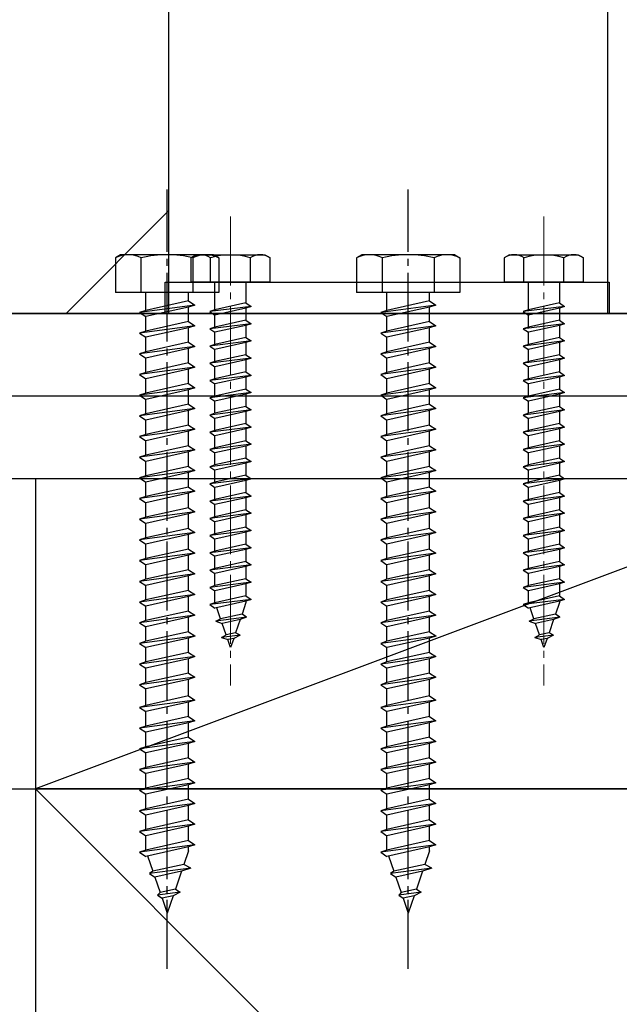
# Model space of a CAD drawing. Extents: x 0 to 16848, y 0 to 25656.
# Drawn here: x 10439 to 10526, y 7275 to 7418 of the extents above; entities that cross this region are included whole.
import ezdxf

# ---------------------------------------------------------------- set-up
doc = ezdxf.new("R2010")
doc.units = 0
doc.linetypes.add('YCENTER_1', pattern=[13, 10, -1, 1, -1])
for name, color, linetype in [('YKK_13', 4, 'CONTINUOUS'), ('YKK_A1', 4, 'CONTINUOUS'), ('YSS_K', 3, 'CONTINUOUS')]:
    doc.layers.add(name, color=color, linetype=linetype)

msp = doc.modelspace()

# ---------------------------------------------------------------- linework, layer by layer
at = {"layer": 'YKK_13', "linetype": 'YCENTER_1'}
for p, q in [((10460.67, 7280.62), (10460.67, 7393.67)), ((10495.67, 7280.62), (10495.67, 7393.67))]:
    msp.add_line(p, q, dxfattribs=at)
at = {"layer": 'YKK_13', "linetype": 'YCENTER_1', "lineweight": 13}
for p, q in [((10469.86, 7389.76), (10469.86, 7321.72)), ((10515.36, 7389.76), (10515.36, 7321.72))]:
    msp.add_line(p, q, dxfattribs=at)
at = {"layer": 'YKK_13', "linetype": 'Continuous'}
for p, q in [((10453.92, 7384.22), (10453.17, 7383.79)), ((10453.17, 7383.79), (10453.17, 7378.72)), ((10467.42, 7384.22), (10453.92, 7384.22)), ((10456.91, 7378.72), (10456.91, 7383.79)), ((10464.42, 7383.79), (10464.42, 7378.72)), ((10467.42, 7384.22), (10468.17, 7383.79)), ((10468.17, 7383.79), (10468.17, 7378.72)), ((10488.92, 7384.22), (10488.17, 7383.79)), ((10488.17, 7383.79), (10488.17, 7378.72)), ((10502.42, 7384.22), (10488.92, 7384.22)), ((10491.91, 7378.72), (10491.91, 7383.79)), ((10499.42, 7383.79), (10499.42, 7378.72)), ((10502.42, 7384.22), (10503.17, 7383.79)), ((10503.17, 7383.79), (10503.17, 7378.72)), ((10468.17, 7378.72), (10453.17, 7378.72)), ((10457.57, 7376.14), (10457.57, 7378.72)), ((10463.77, 7377.52), (10463.77, 7378.72)), ((10503.17, 7378.72), (10488.17, 7378.72)), ((10492.57, 7376.14), (10492.57, 7378.72)), ((10498.77, 7377.52), (10498.77, 7378.72)), ((10464.67, 7376.92), (10456.67, 7375.84)), ((10463.77, 7377.52), (10457.57, 7376.14)), ((10463.77, 7376.62), (10457.57, 7375.24)), ((10463.77, 7377.52), (10464.67, 7376.92)), ((10464.67, 7376.92), (10463.77, 7376.62)), ((10463.77, 7374.52), (10463.77, 7376.62)), ((10499.67, 7376.92), (10491.67, 7375.84)), ((10498.77, 7377.52), (10492.57, 7376.14)), ((10498.77, 7376.62), (10492.57, 7375.24)), ((10498.77, 7377.52), (10499.67, 7376.92)), ((10499.67, 7376.92), (10498.77, 7376.62)), ((10498.77, 7374.52), (10498.77, 7376.62)), ((10457.57, 7376.14), (10456.67, 7375.84)), ((10456.67, 7375.84), (10457.57, 7375.24)), ((10457.57, 7373.14), (10457.57, 7375.24)), ((10461.36, 7375.72), (10523.86, 7375.72)), ((10492.57, 7376.14), (10491.67, 7375.84)), ((10491.67, 7375.84), (10492.57, 7375.24)), ((10492.57, 7373.14), (10492.57, 7375.24)), ((10464.67, 7373.92), (10456.67, 7372.84)), ((10463.77, 7374.52), (10457.57, 7373.14)), ((10463.77, 7373.62), (10457.57, 7372.24)), ((10463.77, 7374.52), (10464.67, 7373.92)), ((10464.67, 7373.92), (10463.77, 7373.62)), ((10463.77, 7371.52), (10463.77, 7373.62)), ((10499.67, 7373.92), (10491.67, 7372.84)), ((10498.77, 7374.52), (10492.57, 7373.14)), ((10498.77, 7373.62), (10492.57, 7372.24)), ((10498.77, 7374.52), (10499.67, 7373.92)), ((10499.67, 7373.92), (10498.77, 7373.62)), ((10498.77, 7371.52), (10498.77, 7373.62)), ((10457.57, 7373.14), (10456.67, 7372.84)), ((10456.67, 7372.84), (10457.57, 7372.24)), ((10457.57, 7370.14), (10457.57, 7372.24)), ((10492.57, 7373.14), (10491.67, 7372.84)), ((10491.67, 7372.84), (10492.57, 7372.24)), ((10492.57, 7370.14), (10492.57, 7372.24)), ((10464.67, 7370.92), (10456.67, 7369.84)), ((10463.77, 7371.52), (10457.57, 7370.14)), ((10463.77, 7371.52), (10464.67, 7370.92)), ((10464.67, 7370.92), (10463.77, 7370.62)), ((10499.67, 7370.92), (10491.67, 7369.84)), ((10498.77, 7371.52), (10492.57, 7370.14)), ((10498.77, 7371.52), (10499.67, 7370.92)), ((10499.67, 7370.92), (10498.77, 7370.62)), ((10457.57, 7370.14), (10456.67, 7369.84)), ((10456.67, 7369.84), (10457.57, 7369.24)), ((10463.77, 7370.62), (10457.57, 7369.24)), ((10463.77, 7368.52), (10463.77, 7370.62)), ((10492.57, 7370.14), (10491.67, 7369.84)), ((10491.67, 7369.84), (10492.57, 7369.24)), ((10498.77, 7370.62), (10492.57, 7369.24)), ((10498.77, 7368.52), (10498.77, 7370.62)), ((10464.67, 7367.92), (10456.67, 7366.84)), ((10457.57, 7367.14), (10457.57, 7369.24)), ((10463.77, 7368.52), (10457.57, 7367.14)), ((10463.77, 7368.52), (10464.67, 7367.92)), ((10464.67, 7367.92), (10463.77, 7367.62)), ((10499.67, 7367.92), (10491.67, 7366.84)), ((10492.57, 7367.14), (10492.57, 7369.24)), ((10498.77, 7368.52), (10492.57, 7367.14)), ((10498.77, 7368.52), (10499.67, 7367.92)), ((10499.67, 7367.92), (10498.77, 7367.62)), ((10457.57, 7367.14), (10456.67, 7366.84)), ((10456.67, 7366.84), (10457.57, 7366.24)), ((10463.77, 7367.62), (10457.57, 7366.24)), ((10463.77, 7365.52), (10463.77, 7367.62)), ((10492.57, 7367.14), (10491.67, 7366.84)), ((10491.67, 7366.84), (10492.57, 7366.24)), ((10498.77, 7367.62), (10492.57, 7366.24)), ((10498.77, 7365.52), (10498.77, 7367.62)), ((10457.57, 7364.14), (10457.57, 7366.24)), ((10463.77, 7365.52), (10457.57, 7364.14)), ((10463.77, 7365.52), (10464.67, 7364.92)), ((10492.57, 7364.14), (10492.57, 7366.24)), ((10498.77, 7365.52), (10492.57, 7364.14)), ((10498.77, 7365.52), (10499.67, 7364.92)), ((10464.67, 7364.92), (10456.67, 7363.84)), ((10457.57, 7364.14), (10456.67, 7363.84)), ((10456.67, 7363.84), (10457.57, 7363.24)), ((10463.77, 7364.62), (10457.57, 7363.24)), ((10464.67, 7364.92), (10463.77, 7364.62)), ((10463.77, 7362.52), (10463.77, 7364.62)), ((10499.67, 7364.92), (10491.67, 7363.84)), ((10492.57, 7364.14), (10491.67, 7363.84)), ((10491.67, 7363.84), (10492.57, 7363.24)), ((10498.77, 7364.62), (10492.57, 7363.24)), ((10499.67, 7364.92), (10498.77, 7364.62)), ((10498.77, 7362.52), (10498.77, 7364.62)), ((10457.57, 7361.14), (10457.57, 7363.24)), ((10463.77, 7362.52), (10457.57, 7361.14)), ((10463.77, 7362.52), (10464.67, 7361.92)), ((10492.57, 7361.14), (10492.57, 7363.24)), ((10498.77, 7362.52), (10492.57, 7361.14)), ((10498.77, 7362.52), (10499.67, 7361.92)), ((10464.67, 7361.92), (10456.67, 7360.84)), ((10457.57, 7361.14), (10456.67, 7360.84)), ((10456.67, 7360.84), (10457.57, 7360.24)), ((10463.77, 7361.62), (10457.57, 7360.24)), ((10464.67, 7361.92), (10463.77, 7361.62)), ((10463.77, 7359.52), (10463.77, 7361.62)), ((10499.67, 7361.92), (10491.67, 7360.84)), ((10492.57, 7361.14), (10491.67, 7360.84)), ((10491.67, 7360.84), (10492.57, 7360.24)), ((10498.77, 7361.62), (10492.57, 7360.24)), ((10499.67, 7361.92), (10498.77, 7361.62)), ((10498.77, 7359.52), (10498.77, 7361.62)), ((10457.57, 7358.14), (10457.57, 7360.24)), ((10463.77, 7359.52), (10457.57, 7358.14)), ((10463.77, 7359.52), (10464.67, 7358.92)), ((10492.57, 7358.14), (10492.57, 7360.24)), ((10498.77, 7359.52), (10492.57, 7358.14)), ((10498.77, 7359.52), (10499.67, 7358.92)), ((10464.67, 7358.92), (10456.67, 7357.84)), ((10457.57, 7358.14), (10456.67, 7357.84)), ((10456.67, 7357.84), (10457.57, 7357.24)), ((10463.77, 7358.62), (10457.57, 7357.24)), ((10464.67, 7358.92), (10463.77, 7358.62)), ((10463.77, 7356.52), (10463.77, 7358.62)), ((10499.67, 7358.92), (10491.67, 7357.84)), ((10492.57, 7358.14), (10491.67, 7357.84)), ((10491.67, 7357.84), (10492.57, 7357.24)), ((10498.77, 7358.62), (10492.57, 7357.24)), ((10499.67, 7358.92), (10498.77, 7358.62)), ((10498.77, 7356.52), (10498.77, 7358.62)), ((10457.57, 7355.14), (10457.57, 7357.24)), ((10463.77, 7356.52), (10457.57, 7355.14)), ((10463.77, 7356.52), (10464.67, 7355.92)), ((10492.57, 7355.14), (10492.57, 7357.24)), ((10498.77, 7356.52), (10492.57, 7355.14)), ((10498.77, 7356.52), (10499.67, 7355.92)), ((10464.67, 7355.92), (10456.67, 7354.84)), ((10457.57, 7355.14), (10456.67, 7354.84)), ((10463.77, 7355.62), (10457.57, 7354.24)), ((10464.67, 7355.92), (10463.77, 7355.62)), ((10463.77, 7353.52), (10463.77, 7355.62)), ((10499.67, 7355.92), (10491.67, 7354.84)), ((10492.57, 7355.14), (10491.67, 7354.84)), ((10498.77, 7355.62), (10492.57, 7354.24)), ((10499.67, 7355.92), (10498.77, 7355.62)), ((10498.77, 7353.52), (10498.77, 7355.62)), ((10456.67, 7354.84), (10457.57, 7354.24)), ((10457.57, 7352.14), (10457.57, 7354.24)), ((10491.67, 7354.84), (10492.57, 7354.24)), ((10492.57, 7352.14), (10492.57, 7354.24)), ((10464.67, 7352.92), (10456.67, 7351.84)), ((10457.57, 7352.14), (10456.67, 7351.84)), ((10463.77, 7353.52), (10457.57, 7352.14)), ((10463.77, 7352.62), (10457.57, 7351.24)), ((10463.77, 7353.52), (10464.67, 7352.92)), ((10464.67, 7352.92), (10463.77, 7352.62)), ((10463.77, 7350.52), (10463.77, 7352.62)), ((10499.67, 7352.92), (10491.67, 7351.84)), ((10492.57, 7352.14), (10491.67, 7351.84)), ((10498.77, 7353.52), (10492.57, 7352.14)), ((10498.77, 7352.62), (10492.57, 7351.24)), ((10498.77, 7353.52), (10499.67, 7352.92)), ((10499.67, 7352.92), (10498.77, 7352.62)), ((10498.77, 7350.52), (10498.77, 7352.62)), ((10456.67, 7351.84), (10457.57, 7351.24)), ((10457.57, 7349.14), (10457.57, 7351.24)), ((10491.67, 7351.84), (10492.57, 7351.24)), ((10492.57, 7349.14), (10492.57, 7351.24)), ((10464.67, 7349.92), (10456.67, 7348.84)), ((10463.77, 7350.52), (10457.57, 7349.14)), ((10463.77, 7349.62), (10457.57, 7348.24)), ((10463.77, 7350.52), (10464.67, 7349.92)), ((10464.67, 7349.92), (10463.77, 7349.62)), ((10463.77, 7347.52), (10463.77, 7349.62)), ((10499.67, 7349.92), (10491.67, 7348.84)), ((10498.77, 7350.52), (10492.57, 7349.14)), ((10498.77, 7349.62), (10492.57, 7348.24)), ((10498.77, 7350.52), (10499.67, 7349.92)), ((10499.67, 7349.92), (10498.77, 7349.62)), ((10498.77, 7347.52), (10498.77, 7349.62)), ((10457.57, 7349.14), (10456.67, 7348.84)), ((10456.67, 7348.84), (10457.57, 7348.24)), ((10457.57, 7346.14), (10457.57, 7348.24)), ((10492.57, 7349.14), (10491.67, 7348.84)), ((10491.67, 7348.84), (10492.57, 7348.24)), ((10492.57, 7346.14), (10492.57, 7348.24)), ((10464.67, 7346.92), (10456.67, 7345.84)), ((10463.77, 7347.52), (10457.57, 7346.14)), ((10463.77, 7346.62), (10457.57, 7345.24)), ((10463.77, 7347.52), (10464.67, 7346.92)), ((10464.67, 7346.92), (10463.77, 7346.62)), ((10463.77, 7344.52), (10463.77, 7346.62)), ((10499.67, 7346.92), (10491.67, 7345.84)), ((10498.77, 7347.52), (10492.57, 7346.14)), ((10498.77, 7346.62), (10492.57, 7345.24)), ((10498.77, 7347.52), (10499.67, 7346.92)), ((10499.67, 7346.92), (10498.77, 7346.62)), ((10498.77, 7344.52), (10498.77, 7346.62)), ((10457.57, 7346.14), (10456.67, 7345.84)), ((10456.67, 7345.84), (10457.57, 7345.24)), ((10457.57, 7343.14), (10457.57, 7345.24)), ((10492.57, 7346.14), (10491.67, 7345.84)), ((10491.67, 7345.84), (10492.57, 7345.24)), ((10492.57, 7343.14), (10492.57, 7345.24)), ((10464.67, 7343.92), (10456.67, 7342.84)), ((10463.77, 7344.52), (10457.57, 7343.14)), ((10463.77, 7343.62), (10457.57, 7342.24)), ((10463.77, 7344.52), (10464.67, 7343.92)), ((10464.67, 7343.92), (10463.77, 7343.62)), ((10463.77, 7341.52), (10463.77, 7343.62)), ((10499.67, 7343.92), (10491.67, 7342.84)), ((10498.77, 7344.52), (10492.57, 7343.14)), ((10498.77, 7343.62), (10492.57, 7342.24)), ((10498.77, 7344.52), (10499.67, 7343.92)), ((10499.67, 7343.92), (10498.77, 7343.62)), ((10498.77, 7341.52), (10498.77, 7343.62)), ((10457.57, 7343.14), (10456.67, 7342.84)), ((10456.67, 7342.84), (10457.57, 7342.24)), ((10457.57, 7340.14), (10457.57, 7342.24)), ((10492.57, 7343.14), (10491.67, 7342.84)), ((10491.67, 7342.84), (10492.57, 7342.24)), ((10492.57, 7340.14), (10492.57, 7342.24)), ((10464.67, 7340.92), (10456.67, 7339.84)), ((10463.77, 7341.52), (10457.57, 7340.14)), ((10463.77, 7341.52), (10464.67, 7340.92)), ((10464.67, 7340.92), (10463.77, 7340.62)), ((10499.67, 7340.92), (10491.67, 7339.84)), ((10498.77, 7341.52), (10492.57, 7340.14)), ((10498.77, 7341.52), (10499.67, 7340.92)), ((10499.67, 7340.92), (10498.77, 7340.62)), ((10457.57, 7340.14), (10456.67, 7339.84)), ((10456.67, 7339.84), (10457.57, 7339.24)), ((10463.77, 7340.62), (10457.57, 7339.24)), ((10463.77, 7338.52), (10463.77, 7340.62)), ((10492.57, 7340.14), (10491.67, 7339.84)), ((10491.67, 7339.84), (10492.57, 7339.24)), ((10498.77, 7340.62), (10492.57, 7339.24)), ((10498.77, 7338.52), (10498.77, 7340.62)), ((10464.67, 7337.92), (10456.67, 7336.84)), ((10457.57, 7337.14), (10457.57, 7339.24)), ((10463.77, 7338.52), (10457.57, 7337.14)), ((10463.77, 7338.52), (10464.67, 7337.92)), ((10464.67, 7337.92), (10463.77, 7337.62)), ((10499.67, 7337.92), (10491.67, 7336.84)), ((10492.57, 7337.14), (10492.57, 7339.24)), ((10498.77, 7338.52), (10492.57, 7337.14)), ((10498.77, 7338.52), (10499.67, 7337.92)), ((10499.67, 7337.92), (10498.77, 7337.62)), ((10457.57, 7337.14), (10456.67, 7336.84)), ((10456.67, 7336.84), (10457.57, 7336.24)), ((10463.77, 7337.62), (10457.57, 7336.24)), ((10463.77, 7335.52), (10463.77, 7337.62)), ((10492.57, 7337.14), (10491.67, 7336.84)), ((10491.67, 7336.84), (10492.57, 7336.24)), ((10498.77, 7337.62), (10492.57, 7336.24)), ((10498.77, 7335.52), (10498.77, 7337.62)), ((10457.57, 7334.14), (10457.57, 7336.24)), ((10463.77, 7335.52), (10457.57, 7334.14)), ((10463.77, 7335.52), (10464.67, 7334.92)), ((10492.57, 7334.14), (10492.57, 7336.24)), ((10498.77, 7335.52), (10492.57, 7334.14)), ((10498.77, 7335.52), (10499.67, 7334.92)), ((10464.67, 7334.92), (10456.67, 7333.84)), ((10457.57, 7334.14), (10456.67, 7333.84)), ((10456.67, 7333.84), (10457.57, 7333.24)), ((10463.77, 7334.62), (10457.57, 7333.24)), ((10464.67, 7334.92), (10463.77, 7334.62)), ((10463.77, 7332.52), (10463.77, 7334.62)), ((10499.67, 7334.92), (10491.67, 7333.84)), ((10492.57, 7334.14), (10491.67, 7333.84)), ((10491.67, 7333.84), (10492.57, 7333.24)), ((10498.77, 7334.62), (10492.57, 7333.24)), ((10499.67, 7334.92), (10498.77, 7334.62)), ((10498.77, 7332.52), (10498.77, 7334.62)), ((10457.57, 7331.14), (10457.57, 7333.24)), ((10463.77, 7332.52), (10457.57, 7331.14)), ((10463.77, 7332.52), (10464.67, 7331.92)), ((10492.57, 7331.14), (10492.57, 7333.24)), ((10498.77, 7332.52), (10492.57, 7331.14)), ((10498.77, 7332.52), (10499.67, 7331.92)), ((10464.67, 7331.92), (10456.67, 7330.84)), ((10457.57, 7331.14), (10456.67, 7330.84)), ((10456.67, 7330.84), (10457.57, 7330.24)), ((10463.77, 7331.62), (10457.57, 7330.24)), ((10464.67, 7331.92), (10463.77, 7331.62)), ((10463.77, 7329.52), (10463.77, 7331.62)), ((10499.67, 7331.92), (10491.67, 7330.84)), ((10492.57, 7331.14), (10491.67, 7330.84)), ((10491.67, 7330.84), (10492.57, 7330.24)), ((10498.77, 7331.62), (10492.57, 7330.24)), ((10499.67, 7331.92), (10498.77, 7331.62)), ((10498.77, 7329.52), (10498.77, 7331.62)), ((10457.57, 7328.14), (10457.57, 7330.24)), ((10463.77, 7329.52), (10457.57, 7328.14)), ((10463.77, 7329.52), (10464.67, 7328.92)), ((10492.57, 7328.14), (10492.57, 7330.24)), ((10498.77, 7329.52), (10492.57, 7328.14)), ((10498.77, 7329.52), (10499.67, 7328.92)), ((10464.67, 7328.9), (10456.67, 7327.82)), ((10457.57, 7328.14), (10456.67, 7327.84)), ((10463.77, 7328.6), (10457.57, 7327.22)), ((10464.67, 7328.9), (10463.77, 7328.6)), ((10463.77, 7326.52), (10463.77, 7328.6)), ((10464.67, 7328.92), (10464.67, 7328.9)), ((10499.67, 7328.9), (10491.67, 7327.82)), ((10492.57, 7328.14), (10491.67, 7327.84)), ((10498.77, 7328.6), (10492.57, 7327.22)), ((10499.67, 7328.9), (10498.77, 7328.6)), ((10498.77, 7326.52), (10498.77, 7328.6)), ((10499.67, 7328.92), (10499.67, 7328.9)), ((10456.67, 7327.84), (10456.67, 7327.82)), ((10456.67, 7327.82), (10457.57, 7327.22)), ((10457.57, 7325.14), (10457.57, 7327.22)), ((10463.77, 7326.52), (10457.57, 7325.14)), ((10463.77, 7326.52), (10464.67, 7325.92)), ((10491.67, 7327.84), (10491.67, 7327.82)), ((10491.67, 7327.82), (10492.57, 7327.22)), ((10492.57, 7325.14), (10492.57, 7327.22)), ((10498.77, 7326.52), (10492.57, 7325.14)), ((10498.77, 7326.52), (10499.67, 7325.92)), ((10464.67, 7325.92), (10456.67, 7324.84)), ((10457.57, 7325.14), (10456.67, 7324.84)), ((10463.77, 7325.62), (10457.57, 7324.24)), ((10464.67, 7325.92), (10463.77, 7325.62)), ((10463.77, 7323.52), (10463.77, 7325.62)), ((10499.67, 7325.92), (10491.67, 7324.84)), ((10492.57, 7325.14), (10491.67, 7324.84)), ((10498.77, 7325.62), (10492.57, 7324.24)), ((10499.67, 7325.92), (10498.77, 7325.62)), ((10498.77, 7323.52), (10498.77, 7325.62)), ((10456.67, 7324.84), (10457.57, 7324.24)), ((10457.57, 7322.14), (10457.57, 7324.24)), ((10491.67, 7324.84), (10492.57, 7324.24)), ((10492.57, 7322.14), (10492.57, 7324.24)), ((10464.67, 7322.92), (10456.67, 7321.84)), ((10457.57, 7322.14), (10456.67, 7321.84)), ((10463.77, 7323.52), (10457.57, 7322.14)), ((10463.77, 7322.62), (10457.57, 7321.24)), ((10463.77, 7323.52), (10464.67, 7322.92)), ((10464.67, 7322.92), (10463.77, 7322.62)), ((10463.77, 7320.22), (10463.77, 7322.62)), ((10499.67, 7322.92), (10491.67, 7321.84)), ((10492.57, 7322.14), (10491.67, 7321.84)), ((10498.77, 7323.52), (10492.57, 7322.14)), ((10498.77, 7322.62), (10492.57, 7321.24)), ((10498.77, 7323.52), (10499.67, 7322.92)), ((10499.67, 7322.92), (10498.77, 7322.62)), ((10498.77, 7320.22), (10498.77, 7322.62)), ((10456.67, 7321.84), (10457.57, 7321.24)), ((10457.57, 7318.84), (10457.57, 7321.24)), ((10491.67, 7321.84), (10492.57, 7321.24)), ((10492.57, 7318.84), (10492.57, 7321.24)), ((10464.67, 7319.62), (10456.67, 7318.54)), ((10463.77, 7320.22), (10457.57, 7318.84)), ((10463.77, 7319.32), (10457.57, 7317.94)), ((10463.77, 7320.22), (10464.67, 7319.62)), ((10464.67, 7319.62), (10463.77, 7319.32)), ((10463.77, 7317.22), (10463.77, 7319.32)), ((10499.67, 7319.62), (10491.67, 7318.54)), ((10498.77, 7320.22), (10492.57, 7318.84)), ((10498.77, 7319.32), (10492.57, 7317.94)), ((10498.77, 7320.22), (10499.67, 7319.62)), ((10499.67, 7319.62), (10498.77, 7319.32)), ((10498.77, 7317.22), (10498.77, 7319.32)), ((10457.57, 7318.84), (10456.67, 7318.54)), ((10456.67, 7318.54), (10457.57, 7317.94)), ((10457.57, 7315.84), (10457.57, 7317.94)), ((10492.57, 7318.84), (10491.67, 7318.54)), ((10491.67, 7318.54), (10492.57, 7317.94)), ((10492.57, 7315.84), (10492.57, 7317.94)), ((10464.67, 7316.62), (10456.67, 7315.54)), ((10463.77, 7317.22), (10457.57, 7315.84)), ((10463.77, 7317.22), (10464.67, 7316.62)), ((10464.67, 7316.62), (10463.77, 7316.32)), ((10499.67, 7316.62), (10491.67, 7315.54)), ((10498.77, 7317.22), (10492.57, 7315.84)), ((10498.77, 7317.22), (10499.67, 7316.62)), ((10499.67, 7316.62), (10498.77, 7316.32)), ((10457.57, 7315.84), (10456.67, 7315.54)), ((10456.67, 7315.54), (10457.57, 7314.94)), ((10463.77, 7316.32), (10457.57, 7314.94)), ((10463.77, 7314.22), (10463.77, 7316.32)), ((10492.57, 7315.84), (10491.67, 7315.54)), ((10491.67, 7315.54), (10492.57, 7314.94)), ((10498.77, 7316.32), (10492.57, 7314.94)), ((10498.77, 7314.22), (10498.77, 7316.32)), ((10464.67, 7313.62), (10456.67, 7312.54)), ((10457.57, 7312.84), (10457.57, 7314.94)), ((10463.77, 7314.22), (10457.57, 7312.84)), ((10463.77, 7314.22), (10464.67, 7313.62)), ((10464.67, 7313.62), (10463.77, 7313.32)), ((10499.67, 7313.62), (10491.67, 7312.54)), ((10492.57, 7312.84), (10492.57, 7314.94)), ((10498.77, 7314.22), (10492.57, 7312.84)), ((10498.77, 7314.22), (10499.67, 7313.62)), ((10499.67, 7313.62), (10498.77, 7313.32)), ((10457.57, 7312.84), (10456.67, 7312.54)), ((10456.67, 7312.54), (10457.57, 7311.94)), ((10463.77, 7313.32), (10457.57, 7311.94)), ((10463.77, 7311.22), (10463.77, 7313.32)), ((10492.57, 7312.84), (10491.67, 7312.54)), ((10491.67, 7312.54), (10492.57, 7311.94)), ((10498.77, 7313.32), (10492.57, 7311.94)), ((10498.77, 7311.22), (10498.77, 7313.32)), ((10457.57, 7309.84), (10457.57, 7311.94)), ((10463.77, 7311.22), (10457.57, 7309.84)), ((10463.77, 7311.22), (10464.67, 7310.62)), ((10492.57, 7309.84), (10492.57, 7311.94)), ((10498.77, 7311.22), (10492.57, 7309.84)), ((10498.77, 7311.22), (10499.67, 7310.62)), ((10464.67, 7310.62), (10456.67, 7309.54)), ((10457.57, 7309.84), (10456.67, 7309.54)), ((10456.67, 7309.54), (10457.57, 7308.94)), ((10463.77, 7310.32), (10457.57, 7308.94)), ((10464.67, 7310.62), (10463.77, 7310.32)), ((10463.77, 7308.22), (10463.77, 7310.32)), ((10499.67, 7310.62), (10491.67, 7309.54)), ((10492.57, 7309.84), (10491.67, 7309.54)), ((10491.67, 7309.54), (10492.57, 7308.94)), ((10498.77, 7310.32), (10492.57, 7308.94)), ((10499.67, 7310.62), (10498.77, 7310.32)), ((10498.77, 7308.22), (10498.77, 7310.32)), ((10457.57, 7306.84), (10457.57, 7308.94)), ((10463.77, 7308.22), (10457.57, 7306.84)), ((10463.77, 7308.22), (10464.67, 7307.62)), ((10492.57, 7306.84), (10492.57, 7308.94)), ((10498.77, 7308.22), (10492.57, 7306.84)), ((10498.77, 7308.22), (10499.67, 7307.62)), ((10464.67, 7307.62), (10456.67, 7306.54)), ((10457.57, 7306.84), (10456.67, 7306.54)), ((10456.67, 7306.54), (10457.57, 7305.94)), ((10463.77, 7307.32), (10457.57, 7305.94)), ((10464.67, 7307.62), (10463.77, 7307.32)), ((10463.77, 7305.22), (10463.77, 7307.32)), ((10499.67, 7307.62), (10491.67, 7306.54)), ((10492.57, 7306.84), (10491.67, 7306.54)), ((10491.67, 7306.54), (10492.57, 7305.94)), ((10498.77, 7307.32), (10492.57, 7305.94)), ((10499.67, 7307.62), (10498.77, 7307.32)), ((10498.77, 7305.22), (10498.77, 7307.32)), ((10457.57, 7303.84), (10457.57, 7305.94)), ((10463.77, 7305.22), (10457.57, 7303.84)), ((10463.77, 7305.22), (10464.67, 7304.62)), ((10492.57, 7303.84), (10492.57, 7305.94)), ((10498.77, 7305.22), (10492.57, 7303.84)), ((10498.77, 7305.22), (10499.67, 7304.62)), ((10464.67, 7304.62), (10456.67, 7303.54)), ((10457.57, 7303.84), (10456.67, 7303.54)), ((10463.77, 7304.32), (10457.57, 7302.94)), ((10464.67, 7304.62), (10463.77, 7304.32)), ((10463.77, 7302.22), (10463.77, 7304.32)), ((10499.67, 7304.62), (10491.67, 7303.54)), ((10492.57, 7303.84), (10491.67, 7303.54)), ((10498.77, 7304.32), (10492.57, 7302.94)), ((10499.67, 7304.62), (10498.77, 7304.32)), ((10498.77, 7302.22), (10498.77, 7304.32)), ((10456.67, 7303.54), (10457.57, 7302.94)), ((10457.57, 7300.84), (10457.57, 7302.94)), ((10463.77, 7302.22), (10457.57, 7300.84)), ((10463.77, 7302.22), (10464.67, 7301.62)), ((10491.67, 7303.54), (10492.57, 7302.94)), ((10492.57, 7300.84), (10492.57, 7302.94)), ((10498.77, 7302.22), (10492.57, 7300.84)), ((10498.77, 7302.22), (10499.67, 7301.62)), ((10464.67, 7301.62), (10456.67, 7300.54)), ((10457.57, 7300.84), (10456.67, 7300.54)), ((10463.77, 7301.32), (10457.57, 7299.94)), ((10464.67, 7301.62), (10463.77, 7301.32)), ((10463.77, 7299.22), (10463.77, 7301.32)), ((10499.67, 7301.62), (10491.67, 7300.54)), ((10492.57, 7300.84), (10491.67, 7300.54)), ((10498.77, 7301.32), (10492.57, 7299.94)), ((10499.67, 7301.62), (10498.77, 7301.32)), ((10498.77, 7299.22), (10498.77, 7301.32)), ((10456.67, 7300.54), (10457.57, 7299.94)), ((10457.57, 7297.84), (10457.57, 7299.94)), ((10491.67, 7300.54), (10492.57, 7299.94)), ((10492.57, 7297.84), (10492.57, 7299.94)), ((10464.67, 7298.62), (10456.67, 7297.54)), ((10463.77, 7299.22), (10457.57, 7297.84)), ((10463.77, 7298.32), (10457.57, 7296.94)), ((10463.77, 7299.22), (10464.67, 7298.62)), ((10464.67, 7298.62), (10463.77, 7298.32)), ((10463.77, 7297.72), (10463.77, 7298.32)), ((10499.67, 7298.62), (10491.67, 7297.54)), ((10498.77, 7299.22), (10492.57, 7297.84)), ((10498.77, 7298.32), (10492.57, 7296.94)), ((10498.77, 7299.22), (10499.67, 7298.62)), ((10499.67, 7298.62), (10498.77, 7298.32)), ((10498.77, 7297.72), (10498.77, 7298.32)), ((10457.57, 7297.84), (10456.67, 7297.54)), ((10456.67, 7297.54), (10457.57, 7296.94)), ((10457.82, 7297), (10458.58, 7294.77)), ((10463.77, 7297.72), (10463.09, 7295.77)), ((10492.57, 7297.84), (10491.67, 7297.54)), ((10491.67, 7297.54), (10492.57, 7296.94)), ((10492.82, 7297), (10493.58, 7294.77)), ((10498.77, 7297.72), (10498.09, 7295.77)), ((10464.1, 7295.24), (10458.11, 7294.44)), ((10463.09, 7295.77), (10458.58, 7294.77)), ((10464.1, 7295.24), (10462.76, 7294.79)), ((10464.1, 7295.24), (10463.09, 7295.77)), ((10499.1, 7295.24), (10493.11, 7294.44)), ((10498.09, 7295.77), (10493.58, 7294.77)), ((10499.1, 7295.24), (10497.76, 7294.79)), ((10499.1, 7295.24), (10498.09, 7295.77)), ((10458.58, 7294.77), (10458.11, 7294.44)), ((10458.11, 7294.44), (10458.87, 7293.93)), ((10462.76, 7294.79), (10458.87, 7293.93)), ((10458.87, 7293.93), (10459.64, 7291.7)), ((10462.76, 7294.79), (10461.86, 7292.2)), ((10493.58, 7294.77), (10493.11, 7294.44)), ((10493.11, 7294.44), (10493.87, 7293.93)), ((10497.76, 7294.79), (10493.87, 7293.93)), ((10493.87, 7293.93), (10494.64, 7291.7)), ((10497.76, 7294.79), (10496.86, 7292.2)), ((10461.86, 7292.2), (10459.64, 7291.7)), ((10461.86, 7292.2), (10462.56, 7291.73)), ((10496.86, 7292.2), (10494.64, 7291.7)), ((10496.86, 7292.2), (10497.56, 7291.73)), ((10462.56, 7291.73), (10459.28, 7291.29)), ((10459.64, 7291.7), (10459.28, 7291.29)), ((10459.28, 7291.29), (10459.93, 7290.87)), ((10461.53, 7291.22), (10459.93, 7290.87)), ((10459.93, 7290.87), (10460.67, 7288.72)), ((10461.53, 7291.22), (10460.67, 7288.72)), ((10462.56, 7291.73), (10461.53, 7291.22)), ((10497.56, 7291.73), (10494.28, 7291.29)), ((10494.64, 7291.7), (10494.28, 7291.29)), ((10494.28, 7291.29), (10494.93, 7290.87)), ((10496.53, 7291.22), (10494.93, 7290.87)), ((10494.93, 7290.87), (10495.67, 7288.72)), ((10496.53, 7291.22), (10495.67, 7288.72)), ((10497.56, 7291.73), (10496.53, 7291.22))]:
    msp.add_line(p, q, dxfattribs=at)
at = {"layer": 'YKK_13', "linetype": 'Continuous', "lineweight": 30}
for p, q in [((10464.86, 7384.22), (10464.11, 7383.79)), ((10464.11, 7383.79), (10464.11, 7380.22)), ((10464.86, 7384.22), (10474.86, 7384.22)), ((10466.97, 7380.22), (10466.97, 7383.77)), ((10472.75, 7380.22), (10472.75, 7383.77)), ((10474.86, 7384.22), (10475.61, 7383.79)), ((10475.61, 7380.22), (10475.61, 7383.79)), ((10510.36, 7384.22), (10509.61, 7383.79)), ((10509.61, 7383.79), (10509.61, 7380.22)), ((10510.36, 7384.22), (10520.36, 7384.22)), ((10512.47, 7380.22), (10512.47, 7383.77)), ((10518.25, 7380.22), (10518.25, 7383.77)), ((10520.36, 7384.22), (10521.11, 7383.79)), ((10521.11, 7380.22), (10521.11, 7383.79)), ((10475.61, 7380.22), (10464.11, 7380.22)), ((10467.61, 7376.22), (10467.61, 7380.22)), ((10472.11, 7380.22), (10472.11, 7377.22)), ((10521.11, 7380.22), (10509.61, 7380.22)), ((10513.11, 7376.22), (10513.11, 7380.22)), ((10517.61, 7380.22), (10517.61, 7377.22)), ((10472.86, 7376.72), (10466.86, 7375.97)), ((10472.11, 7377.22), (10467.61, 7376.22)), ((10472.11, 7376.47), (10467.61, 7375.47)), ((10472.11, 7377.22), (10472.86, 7376.72)), ((10472.86, 7376.72), (10472.11, 7376.47)), ((10472.11, 7376.47), (10472.11, 7374.72)), ((10518.36, 7376.72), (10512.36, 7375.97)), ((10517.61, 7377.22), (10513.11, 7376.22)), ((10517.61, 7376.47), (10513.11, 7375.47)), ((10517.61, 7377.22), (10518.36, 7376.72)), ((10518.36, 7376.72), (10517.61, 7376.47)), ((10517.61, 7376.47), (10517.61, 7374.72)), ((10467.61, 7376.22), (10466.86, 7375.97)), ((10466.86, 7375.97), (10467.61, 7375.47)), ((10467.61, 7373.72), (10467.61, 7375.47)), ((10513.11, 7376.22), (10512.36, 7375.97)), ((10512.36, 7375.97), (10513.11, 7375.47)), ((10513.11, 7373.72), (10513.11, 7375.47)), ((10472.86, 7374.22), (10466.86, 7373.47)), ((10467.61, 7373.72), (10466.86, 7373.47)), ((10472.11, 7374.72), (10467.61, 7373.72)), ((10472.11, 7373.97), (10467.61, 7372.97)), ((10472.11, 7374.72), (10472.86, 7374.22)), ((10472.86, 7374.22), (10472.11, 7373.97)), ((10472.11, 7373.97), (10472.11, 7372.22)), ((10518.36, 7374.22), (10512.36, 7373.47)), ((10513.11, 7373.72), (10512.36, 7373.47)), ((10517.61, 7374.72), (10513.11, 7373.72)), ((10517.61, 7373.97), (10513.11, 7372.97)), ((10517.61, 7374.72), (10518.36, 7374.22)), ((10518.36, 7374.22), (10517.61, 7373.97)), ((10517.61, 7373.97), (10517.61, 7372.22)), ((10466.86, 7373.47), (10467.61, 7372.97)), ((10467.61, 7371.22), (10467.61, 7372.97)), ((10472.11, 7372.22), (10467.61, 7371.22)), ((10472.11, 7372.22), (10472.86, 7371.72)), ((10512.36, 7373.47), (10513.11, 7372.97)), ((10513.11, 7371.22), (10513.11, 7372.97)), ((10517.61, 7372.22), (10513.11, 7371.22)), ((10517.61, 7372.22), (10518.36, 7371.72)), ((10472.86, 7371.72), (10466.86, 7370.97)), ((10467.61, 7371.22), (10466.86, 7370.97)), ((10466.86, 7370.97), (10467.61, 7370.47)), ((10472.11, 7371.47), (10467.61, 7370.47)), ((10472.86, 7371.72), (10472.11, 7371.47)), ((10472.11, 7371.47), (10472.11, 7369.72)), ((10518.36, 7371.72), (10512.36, 7370.97)), ((10513.11, 7371.22), (10512.36, 7370.97)), ((10512.36, 7370.97), (10513.11, 7370.47)), ((10517.61, 7371.47), (10513.11, 7370.47)), ((10518.36, 7371.72), (10517.61, 7371.47)), ((10517.61, 7371.47), (10517.61, 7369.72)), ((10467.61, 7368.72), (10467.61, 7370.47)), ((10472.11, 7369.72), (10467.61, 7368.72)), ((10472.11, 7369.72), (10472.86, 7369.22)), ((10513.11, 7368.72), (10513.11, 7370.47)), ((10517.61, 7369.72), (10513.11, 7368.72)), ((10517.61, 7369.72), (10518.36, 7369.22)), ((10472.86, 7369.22), (10466.86, 7368.47)), ((10467.61, 7368.72), (10466.86, 7368.47)), ((10466.86, 7368.47), (10467.61, 7367.97)), ((10472.11, 7368.97), (10467.61, 7367.97)), ((10467.61, 7366.22), (10467.61, 7367.97)), ((10472.86, 7369.22), (10472.11, 7368.97)), ((10472.11, 7368.97), (10472.11, 7367.22)), ((10518.36, 7369.22), (10512.36, 7368.47)), ((10513.11, 7368.72), (10512.36, 7368.47)), ((10512.36, 7368.47), (10513.11, 7367.97)), ((10517.61, 7368.97), (10513.11, 7367.97)), ((10513.11, 7366.22), (10513.11, 7367.97)), ((10518.36, 7369.22), (10517.61, 7368.97)), ((10517.61, 7368.97), (10517.61, 7367.22)), ((10472.86, 7366.72), (10466.86, 7365.97)), ((10472.11, 7367.22), (10467.61, 7366.22)), ((10472.11, 7366.47), (10467.61, 7365.47)), ((10472.11, 7367.22), (10472.86, 7366.72)), ((10472.86, 7366.72), (10472.11, 7366.47)), ((10472.11, 7366.47), (10472.11, 7364.72)), ((10518.36, 7366.72), (10512.36, 7365.97)), ((10517.61, 7367.22), (10513.11, 7366.22)), ((10517.61, 7366.47), (10513.11, 7365.47)), ((10517.61, 7367.22), (10518.36, 7366.72)), ((10518.36, 7366.72), (10517.61, 7366.47)), ((10517.61, 7366.47), (10517.61, 7364.72)), ((10467.61, 7366.22), (10466.86, 7365.97)), ((10466.86, 7365.97), (10467.61, 7365.47)), ((10467.61, 7363.72), (10467.61, 7365.47)), ((10513.11, 7366.22), (10512.36, 7365.97)), ((10512.36, 7365.97), (10513.11, 7365.47)), ((10513.11, 7363.72), (10513.11, 7365.47)), ((10472.86, 7364.22), (10466.86, 7363.47)), ((10467.61, 7363.72), (10466.86, 7363.47)), ((10472.11, 7364.72), (10467.61, 7363.72)), ((10472.11, 7363.97), (10467.61, 7362.97)), ((10472.11, 7364.72), (10472.86, 7364.22)), ((10472.86, 7364.22), (10472.11, 7363.97)), ((10472.11, 7363.97), (10472.11, 7362.22)), ((10518.36, 7364.22), (10512.36, 7363.47)), ((10513.11, 7363.72), (10512.36, 7363.47)), ((10517.61, 7364.72), (10513.11, 7363.72)), ((10517.61, 7363.97), (10513.11, 7362.97)), ((10517.61, 7364.72), (10518.36, 7364.22)), ((10518.36, 7364.22), (10517.61, 7363.97)), ((10517.61, 7363.97), (10517.61, 7362.22)), ((10466.86, 7363.47), (10467.61, 7362.97)), ((10467.61, 7361.22), (10467.61, 7362.97)), ((10472.11, 7362.22), (10467.61, 7361.22)), ((10472.11, 7362.22), (10472.86, 7361.72)), ((10512.36, 7363.47), (10513.11, 7362.97)), ((10513.11, 7361.22), (10513.11, 7362.97)), ((10517.61, 7362.22), (10513.11, 7361.22)), ((10517.61, 7362.22), (10518.36, 7361.72)), ((10472.86, 7361.72), (10466.86, 7360.97)), ((10467.61, 7361.22), (10466.86, 7360.97)), ((10466.86, 7360.97), (10467.61, 7360.47)), ((10472.11, 7361.47), (10467.61, 7360.47)), ((10472.86, 7361.72), (10472.11, 7361.47)), ((10472.11, 7361.47), (10472.11, 7359.72)), ((10518.36, 7361.72), (10512.36, 7360.97)), ((10513.11, 7361.22), (10512.36, 7360.97)), ((10512.36, 7360.97), (10513.11, 7360.47)), ((10517.61, 7361.47), (10513.11, 7360.47)), ((10518.36, 7361.72), (10517.61, 7361.47)), ((10517.61, 7361.47), (10517.61, 7359.72)), ((10467.61, 7358.72), (10467.61, 7360.47)), ((10472.11, 7359.72), (10467.61, 7358.72)), ((10472.11, 7359.72), (10472.86, 7359.22)), ((10513.11, 7358.72), (10513.11, 7360.47)), ((10517.61, 7359.72), (10513.11, 7358.72)), ((10517.61, 7359.72), (10518.36, 7359.22)), ((10472.86, 7359.22), (10466.86, 7358.47)), ((10467.61, 7358.72), (10466.86, 7358.47)), ((10466.86, 7358.47), (10467.61, 7357.97)), ((10472.11, 7358.97), (10467.61, 7357.97)), ((10467.61, 7356.22), (10467.61, 7357.97)), ((10472.86, 7359.22), (10472.11, 7358.97)), ((10472.11, 7358.97), (10472.11, 7357.22)), ((10518.36, 7359.22), (10512.36, 7358.47)), ((10513.11, 7358.72), (10512.36, 7358.47)), ((10512.36, 7358.47), (10513.11, 7357.97)), ((10517.61, 7358.97), (10513.11, 7357.97)), ((10513.11, 7356.22), (10513.11, 7357.97)), ((10518.36, 7359.22), (10517.61, 7358.97)), ((10517.61, 7358.97), (10517.61, 7357.22)), ((10472.86, 7356.72), (10466.86, 7355.97)), ((10472.11, 7357.22), (10467.61, 7356.22)), ((10472.11, 7356.47), (10467.61, 7355.47)), ((10472.11, 7357.22), (10472.86, 7356.72)), ((10472.86, 7356.72), (10472.11, 7356.47)), ((10472.11, 7356.47), (10472.11, 7354.72)), ((10518.36, 7356.72), (10512.36, 7355.97)), ((10517.61, 7357.22), (10513.11, 7356.22)), ((10517.61, 7356.47), (10513.11, 7355.47)), ((10517.61, 7357.22), (10518.36, 7356.72)), ((10518.36, 7356.72), (10517.61, 7356.47)), ((10517.61, 7356.47), (10517.61, 7354.72)), ((10467.61, 7356.22), (10466.86, 7355.97)), ((10466.86, 7355.97), (10467.61, 7355.47)), ((10467.61, 7353.72), (10467.61, 7355.47)), ((10513.11, 7356.22), (10512.36, 7355.97)), ((10512.36, 7355.97), (10513.11, 7355.47)), ((10513.11, 7353.72), (10513.11, 7355.47)), ((10472.86, 7354.22), (10466.86, 7353.47)), ((10467.61, 7353.72), (10466.86, 7353.47)), ((10472.11, 7354.72), (10467.61, 7353.72)), ((10472.11, 7353.97), (10467.61, 7352.97)), ((10472.11, 7354.72), (10472.86, 7354.22)), ((10472.86, 7354.22), (10472.11, 7353.97)), ((10472.11, 7353.97), (10472.11, 7352.22)), ((10518.36, 7354.22), (10512.36, 7353.47)), ((10513.11, 7353.72), (10512.36, 7353.47)), ((10517.61, 7354.72), (10513.11, 7353.72)), ((10517.61, 7353.97), (10513.11, 7352.97)), ((10517.61, 7354.72), (10518.36, 7354.22)), ((10518.36, 7354.22), (10517.61, 7353.97)), ((10517.61, 7353.97), (10517.61, 7352.22)), ((10466.86, 7353.47), (10467.61, 7352.97)), ((10467.61, 7351.22), (10467.61, 7352.97)), ((10472.11, 7352.22), (10467.61, 7351.22)), ((10472.11, 7352.22), (10472.86, 7351.72)), ((10512.36, 7353.47), (10513.11, 7352.97)), ((10513.11, 7351.22), (10513.11, 7352.97)), ((10517.61, 7352.22), (10513.11, 7351.22)), ((10517.61, 7352.22), (10518.36, 7351.72)), ((10472.86, 7351.72), (10466.86, 7350.97)), ((10467.61, 7351.22), (10466.86, 7350.97)), ((10466.86, 7350.97), (10467.61, 7350.47)), ((10472.11, 7351.47), (10467.61, 7350.47)), ((10472.86, 7351.72), (10472.11, 7351.47)), ((10472.11, 7351.47), (10472.11, 7349.72)), ((10518.36, 7351.72), (10512.36, 7350.97)), ((10513.11, 7351.22), (10512.36, 7350.97)), ((10512.36, 7350.97), (10513.11, 7350.47)), ((10517.61, 7351.47), (10513.11, 7350.47)), ((10518.36, 7351.72), (10517.61, 7351.47)), ((10517.61, 7351.47), (10517.61, 7349.72)), ((10467.61, 7348.72), (10467.61, 7350.47)), ((10472.11, 7349.72), (10467.61, 7348.72)), ((10472.11, 7349.72), (10472.86, 7349.22)), ((10513.11, 7348.72), (10513.11, 7350.47)), ((10517.61, 7349.72), (10513.11, 7348.72)), ((10517.61, 7349.72), (10518.36, 7349.22)), ((10472.86, 7349.22), (10466.86, 7348.47)), ((10467.61, 7348.72), (10466.86, 7348.47)), ((10466.86, 7348.47), (10467.61, 7347.97)), ((10472.11, 7348.97), (10467.61, 7347.97)), ((10467.61, 7346.22), (10467.61, 7347.97)), ((10472.86, 7349.22), (10472.11, 7348.97)), ((10472.11, 7348.97), (10472.11, 7347.22)), ((10518.36, 7349.22), (10512.36, 7348.47)), ((10513.11, 7348.72), (10512.36, 7348.47)), ((10512.36, 7348.47), (10513.11, 7347.97)), ((10517.61, 7348.97), (10513.11, 7347.97)), ((10513.11, 7346.22), (10513.11, 7347.97)), ((10518.36, 7349.22), (10517.61, 7348.97)), ((10517.61, 7348.97), (10517.61, 7347.22)), ((10472.86, 7346.72), (10466.86, 7345.97)), ((10472.11, 7347.22), (10467.61, 7346.22)), ((10472.11, 7346.47), (10467.61, 7345.47)), ((10472.11, 7347.22), (10472.86, 7346.72)), ((10472.86, 7346.72), (10472.11, 7346.47)), ((10472.11, 7346.47), (10472.11, 7344.72)), ((10518.36, 7346.72), (10512.36, 7345.97)), ((10517.61, 7347.22), (10513.11, 7346.22)), ((10517.61, 7346.47), (10513.11, 7345.47)), ((10517.61, 7347.22), (10518.36, 7346.72)), ((10518.36, 7346.72), (10517.61, 7346.47)), ((10517.61, 7346.47), (10517.61, 7344.72)), ((10467.61, 7346.22), (10466.86, 7345.97)), ((10466.86, 7345.97), (10467.61, 7345.47)), ((10467.61, 7343.72), (10467.61, 7345.47)), ((10513.11, 7346.22), (10512.36, 7345.97)), ((10512.36, 7345.97), (10513.11, 7345.47)), ((10513.11, 7343.72), (10513.11, 7345.47)), ((10472.86, 7344.22), (10466.86, 7343.47)), ((10467.61, 7343.72), (10466.86, 7343.47)), ((10472.11, 7344.72), (10467.61, 7343.72)), ((10472.11, 7343.97), (10467.61, 7342.97)), ((10472.11, 7344.72), (10472.86, 7344.22)), ((10472.86, 7344.22), (10472.11, 7343.97)), ((10472.11, 7343.97), (10472.11, 7342.22)), ((10518.36, 7344.22), (10512.36, 7343.47)), ((10513.11, 7343.72), (10512.36, 7343.47)), ((10517.61, 7344.72), (10513.11, 7343.72)), ((10517.61, 7343.97), (10513.11, 7342.97)), ((10517.61, 7344.72), (10518.36, 7344.22)), ((10518.36, 7344.22), (10517.61, 7343.97)), ((10517.61, 7343.97), (10517.61, 7342.22)), ((10466.86, 7343.47), (10467.61, 7342.97)), ((10467.61, 7341.22), (10467.61, 7342.97)), ((10472.11, 7342.22), (10467.61, 7341.22)), ((10472.11, 7342.22), (10472.86, 7341.72)), ((10512.36, 7343.47), (10513.11, 7342.97)), ((10513.11, 7341.22), (10513.11, 7342.97)), ((10517.61, 7342.22), (10513.11, 7341.22)), ((10517.61, 7342.22), (10518.36, 7341.72)), ((10472.86, 7341.72), (10466.86, 7340.97)), ((10467.61, 7341.22), (10466.86, 7340.97)), ((10466.86, 7340.97), (10467.61, 7340.47)), ((10472.11, 7341.47), (10467.61, 7340.47)), ((10472.86, 7341.72), (10472.11, 7341.47)), ((10472.11, 7341.47), (10472.11, 7339.72)), ((10518.36, 7341.72), (10512.36, 7340.97)), ((10513.11, 7341.22), (10512.36, 7340.97)), ((10512.36, 7340.97), (10513.11, 7340.47)), ((10517.61, 7341.47), (10513.11, 7340.47)), ((10518.36, 7341.72), (10517.61, 7341.47)), ((10517.61, 7341.47), (10517.61, 7339.72)), ((10467.61, 7338.72), (10467.61, 7340.47)), ((10472.11, 7339.72), (10467.61, 7338.72)), ((10472.11, 7339.72), (10472.86, 7339.22)), ((10513.11, 7338.72), (10513.11, 7340.47)), ((10517.61, 7339.72), (10513.11, 7338.72)), ((10517.61, 7339.72), (10518.36, 7339.22)), ((10472.86, 7339.22), (10466.86, 7338.47)), ((10467.61, 7338.72), (10466.86, 7338.47)), ((10466.86, 7338.47), (10467.61, 7337.97)), ((10472.11, 7338.97), (10467.61, 7337.97)), ((10467.61, 7336.22), (10467.61, 7337.97)), ((10472.86, 7339.22), (10472.11, 7338.97)), ((10472.11, 7338.97), (10472.11, 7337.22)), ((10518.36, 7339.22), (10512.36, 7338.47)), ((10513.11, 7338.72), (10512.36, 7338.47)), ((10512.36, 7338.47), (10513.11, 7337.97)), ((10517.61, 7338.97), (10513.11, 7337.97)), ((10513.11, 7336.22), (10513.11, 7337.97)), ((10518.36, 7339.22), (10517.61, 7338.97)), ((10517.61, 7338.97), (10517.61, 7337.22)), ((10472.86, 7336.72), (10466.86, 7335.97)), ((10472.11, 7337.22), (10467.61, 7336.22)), ((10472.11, 7336.47), (10467.61, 7335.47)), ((10472.11, 7337.22), (10472.86, 7336.72)), ((10472.86, 7336.72), (10472.11, 7336.47)), ((10472.11, 7336.47), (10472.11, 7334.72)), ((10518.36, 7336.72), (10512.36, 7335.97)), ((10517.61, 7337.22), (10513.11, 7336.22)), ((10517.61, 7336.47), (10513.11, 7335.47)), ((10517.61, 7337.22), (10518.36, 7336.72)), ((10518.36, 7336.72), (10517.61, 7336.47)), ((10517.61, 7336.47), (10517.61, 7334.72)), ((10467.61, 7336.22), (10466.86, 7335.97)), ((10466.86, 7335.97), (10467.61, 7335.47)), ((10467.61, 7333.75), (10467.61, 7335.47)), ((10513.11, 7336.22), (10512.36, 7335.97)), ((10512.36, 7335.97), (10513.11, 7335.47)), ((10513.11, 7333.75), (10513.11, 7335.47)), ((10472.86, 7334.22), (10466.86, 7333.47)), ((10467.61, 7333.72), (10466.86, 7333.47)), ((10472.11, 7334.72), (10467.61, 7333.72)), ((10472.11, 7333.97), (10467.61, 7332.97)), ((10467.62, 7333.72), (10467.61, 7333.75)), ((10472.11, 7333.75), (10471.54, 7332.09)), ((10472.11, 7334.72), (10472.86, 7334.22)), ((10472.86, 7334.22), (10472.11, 7333.97)), ((10472.11, 7333.97), (10472.11, 7333.75)), ((10518.36, 7334.22), (10512.36, 7333.47)), ((10513.11, 7333.72), (10512.36, 7333.47)), ((10517.61, 7334.72), (10513.11, 7333.72)), ((10517.61, 7333.97), (10513.11, 7332.97)), ((10513.12, 7333.72), (10513.11, 7333.75)), ((10517.61, 7333.75), (10517.04, 7332.09)), ((10517.61, 7334.72), (10518.36, 7334.22)), ((10518.36, 7334.22), (10517.61, 7333.97)), ((10517.61, 7333.97), (10517.61, 7333.75)), ((10466.86, 7333.47), (10467.61, 7332.97)), ((10468.42, 7331.4), (10467.86, 7333.02)), ((10512.36, 7333.47), (10513.11, 7332.97)), ((10513.92, 7331.4), (10513.36, 7333.02)), ((10472.17, 7331.63), (10467.74, 7331.08)), ((10467.74, 7331.08), (10468.42, 7331.4)), ((10467.74, 7331.08), (10468.66, 7330.7)), ((10471.54, 7332.09), (10468.42, 7331.4)), ((10471.26, 7331.28), (10468.66, 7330.7)), ((10469.22, 7329.08), (10468.66, 7330.7)), ((10471.26, 7331.28), (10470.61, 7329.38)), ((10472.17, 7331.63), (10471.26, 7331.28)), ((10472.17, 7331.63), (10471.54, 7332.09)), ((10517.67, 7331.63), (10513.24, 7331.08)), ((10513.24, 7331.08), (10513.92, 7331.4)), ((10513.24, 7331.08), (10514.16, 7330.7)), ((10517.04, 7332.09), (10513.92, 7331.4)), ((10516.76, 7331.28), (10514.16, 7330.7)), ((10514.72, 7329.08), (10514.16, 7330.7)), ((10516.76, 7331.28), (10516.11, 7329.38)), ((10517.67, 7331.63), (10516.76, 7331.28)), ((10517.67, 7331.63), (10517.04, 7332.09)), ((10470.61, 7329.38), (10469.22, 7329.08)), ((10471.27, 7329.02), (10470.61, 7329.38)), ((10516.11, 7329.38), (10514.72, 7329.08)), ((10516.77, 7329.02), (10516.11, 7329.38)), ((10468.56, 7328.68), (10469.22, 7329.08)), ((10471.27, 7329.02), (10468.56, 7328.68)), ((10468.56, 7328.68), (10469.46, 7328.38)), ((10470.33, 7328.57), (10469.46, 7328.38)), ((10469.86, 7327.22), (10469.46, 7328.38)), ((10470.33, 7328.57), (10469.86, 7327.22)), ((10471.27, 7329.02), (10470.33, 7328.57)), ((10514.06, 7328.68), (10514.72, 7329.08)), ((10516.77, 7329.02), (10514.06, 7328.68)), ((10514.06, 7328.68), (10514.96, 7328.38)), ((10515.83, 7328.57), (10514.96, 7328.38)), ((10515.36, 7327.22), (10514.96, 7328.38)), ((10515.83, 7328.57), (10515.36, 7327.22)), ((10516.77, 7329.02), (10515.83, 7328.57))]:
    msp.add_line(p, q, dxfattribs=at)
at = {"layer": 'YKK_13'}
for p, q in [((10460.36, 7380.22), (10524.86, 7380.22)), ((10460.36, 7375.72), (10460.36, 7380.22)), ((10524.86, 7380.22), (10524.86, 7375.72)), ((10524.86, 7375.72), (10460.36, 7375.72))]:
    msp.add_line(p, q, dxfattribs=at)
at = {"layer": 'YKK_13', "linetype": 'Continuous'}
for centre, radius, start, end in [((10455.04, 7379.96), 4.26, 63.9362, 116.0638), ((10460.67, 7367.69), 16.53, 76.8554, 103.1446), ((10466.29, 7379.96), 4.26, 63.9362, 116.0638), ((10490.04, 7379.96), 4.26, 63.9362, 116.0638), ((10495.67, 7367.69), 16.53, 76.8554, 103.1446), ((10501.29, 7379.96), 4.26, 63.9362, 116.0638)]:
    msp.add_arc(centre, radius, start, end, dxfattribs=at)
at = {"layer": 'YKK_13', "linetype": 'Continuous', "lineweight": 30}
for centre, radius, start, end in [((10465.53, 7381.66), 2.56, 55.6158, 123.7482), ((10469.86, 7374.66), 9.55, 72.412, 107.588), ((10474.19, 7381.66), 2.56, 56.2518, 124.3842), ((10511.03, 7381.66), 2.56, 55.6158, 123.7482), ((10515.36, 7374.66), 9.55, 72.412, 107.588), ((10519.69, 7381.66), 2.56, 56.2518, 124.3842)]:
    msp.add_arc(centre, radius, start, end, dxfattribs=at)
at = {"layer": 'YKK_A1'}
for p, q in [((10460.86, 7535.72), (10460.86, 7375.72)), ((10524.61, 7535.72), (10524.61, 7375.72))]:
    msp.add_line(p, q, dxfattribs=at)
at = {"layer": 'YKK_A1', "linetype": 'ByBlock', "lineweight": -2}
for p, q in [((10446, 7375.72), (10460.86, 7390.58)), ((10580.35, 7375.72), (10417.71, 7375.72)), ((10580.35, 7375.72), (10417.71, 7375.72))]:
    msp.add_line(p, q, dxfattribs=at)
at = {"layer": 'YSS_K', "linetype": 'Continuous'}
for p, q in [((9703.02, 7375.72), (13908.36, 7375.72)), ((10267.36, 7375.72), (10998.36, 7375.72)), ((10367.36, 7375.72), (13398.36, 7375.72)), ((13908.36, 7363.72), (9703.02, 7363.72)), ((13908.36, 7351.72), (9703.02, 7351.72)), ((10561.58, 7351.72), (10441.58, 7351.72)), ((10441.58, 7351.72), (10441.58, 7306.72)), ((10561.58, 7351.72), (10441.58, 7306.72)), ((9703.02, 7306.72), (10441.58, 7306.72)), ((10561.58, 7306.72), (10441.58, 7306.72)), ((10441.58, 7306.72), (10441.58, 7186.72)), ((10441.58, 7306.72), (10561.58, 7186.72)), ((10441.58, 7306.72), (10561.58, 7306.72))]:
    msp.add_line(p, q, dxfattribs=at)

doc.saveas('drawing.dxf')
